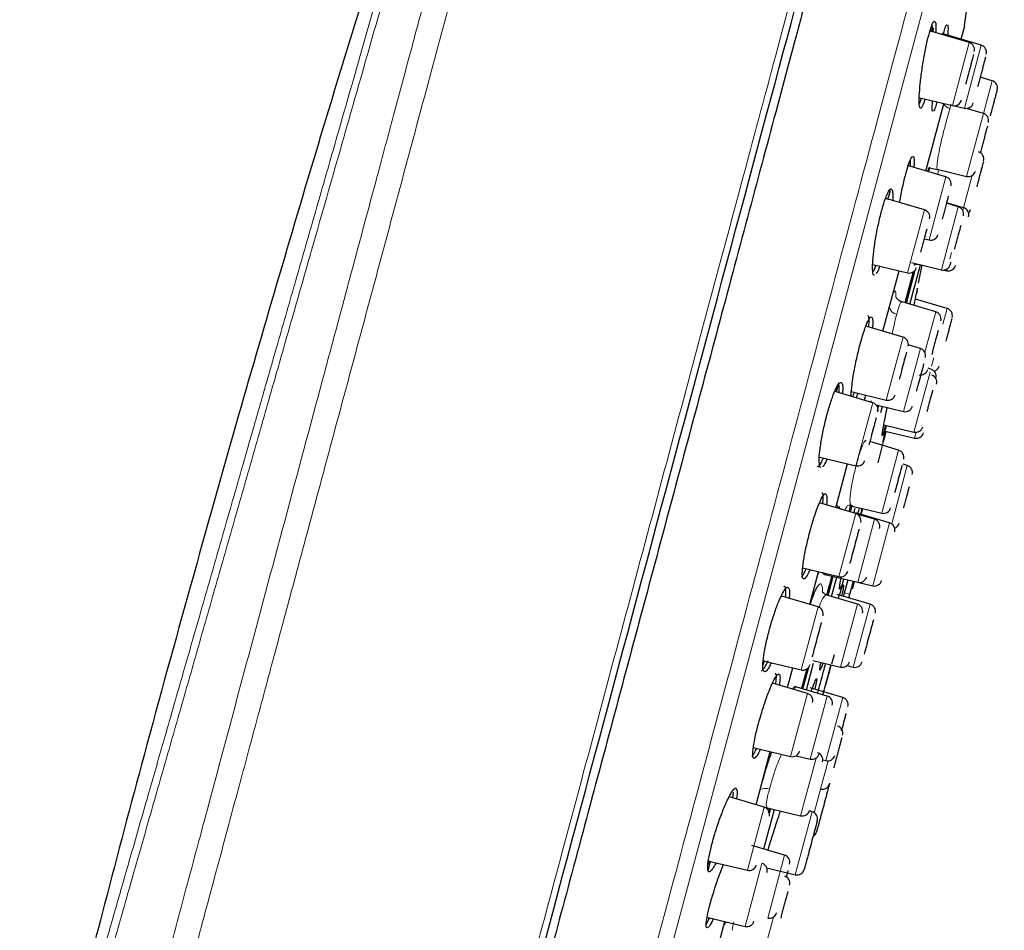
# Model space of a CAD drawing. Units: millimetres. Extents: x 35 to 548, y 37 to 679.
# Drawn here: x 411 to 464, y 601 to 650 of the extents above; entities that cross this region are included whole.
import ezdxf

# ---------------------------------------------------------------- set-up
doc = ezdxf.new("R2010")
doc.units = ezdxf.units.MM

msp = doc.modelspace()

# ---------------------------------------------------------------- linework, layer by layer
at = {"color": 8, "linetype": 'Continuous', "lineweight": 18}
for p, q in [((464.081, 667.365), (439.34, 575.029)), ((462.189, 649.133), (461.278, 645.733)), ((462.838, 648.994), (461.927, 645.594)), ((463.423, 647.076), (462.951, 645.315)), ((462.951, 645.315), (462.04, 641.915)), ((460.932, 641.881), (460.021, 638.481)), ((460.522, 642.279), (460.495, 642.011)), ((462.354, 641.97), (461.885, 640.221)), ((459.771, 640.107), (458.859, 636.707)), ((461.599, 640.27), (460.688, 636.869)), ((461.885, 640.221), (461.843, 640.066)), ((461.24, 637.813), (461.147, 637.465)), ((461.002, 636.924), (460.974, 636.821)), ((460.379, 634.601), (459.794, 632.417)), ((460.994, 634.786), (460.768, 633.941)), ((458.617, 633.24), (457.706, 629.839)), ((459.55, 632.621), (458.639, 629.221)), ((460.278, 632.114), (460.161, 631.677)), ((460.072, 631.346), (459.205, 628.109)), ((456.981, 629.697), (456.07, 626.296)), ((459.326, 628.099), (459.242, 627.787)), ((458.378, 627.134), (457.467, 623.733)), ((458.845, 626.304), (458.003, 623.161)), ((455.188, 624.002), (455.183, 624.095)), ((456.064, 623.71), (455.152, 620.31)), ((457.08, 623.403), (456.169, 620.002)), ((457.893, 623.213), (456.982, 619.812)), ((455.459, 619.433), (455.75, 619.358)), ((454.028, 618.674), (453.117, 615.274)), ((456.153, 618.827), (455.242, 615.427)), ((456.84, 618.821), (455.929, 615.42)), ((453.462, 614), (452.55, 610.599)), ((454.523, 613.859), (453.612, 610.459)), ((455.365, 613.778), (454.454, 610.377)), ((453.925, 610.514), (453.092, 607.403)), ((454.575, 610.367), (454.165, 608.84)), ((454.165, 608.84), (453.824, 607.567)), ((451.129, 607.857), (450.218, 604.457)), ((453.715, 607.619), (452.804, 604.219)), ((452.224, 605.28), (451.313, 601.879)), ((451.004, 604.829), (450.093, 601.428)), ((451.626, 601.934), (451.308, 600.746))]:
    msp.add_line(p, q, dxfattribs=at)
at = {"color": 7, "linetype": 'Continuous', "lineweight": 25}
for p, q in [((461.927, 650.051), (462.065, 650.944)), ((460.15, 649.737), (460.199, 649.921)), ((460.199, 649.921), (460.193, 650.115)), ((460.264, 649.904), (460.199, 649.921)), ((460.264, 649.904), (460.214, 649.718)), ((461.756, 649.315), (461.952, 650.047)), ((461.952, 650.047), (461.927, 650.053)), ((462.189, 649.133), (460.043, 649.769)), ((462.838, 648.994), (460.724, 649.621)), ((462.42, 648.489), (462.383, 648.351)), ((463.069, 648.35), (463.032, 648.213)), ((463.423, 647.076), (462.779, 647.267)), ((459.454, 646.171), (461.278, 645.733)), ((459.85, 642.202), (460.82, 645.82)), ((461.393, 645.722), (461.927, 645.594)), ((462.951, 645.315), (462.045, 645.584)), ((460.932, 641.881), (458.863, 642.494)), ((460.032, 642.221), (460.057, 642.41)), ((460.031, 642.38), (460.47, 642.292)), ((460.461, 642.294), (462.04, 641.915)), ((457.915, 641.136), (457.785, 640.652)), ((459.771, 640.107), (457.682, 640.726)), ((461.599, 640.27), (460.955, 640.461)), ((461.885, 640.221), (460.964, 640.494)), ((462.267, 640.143), (462.267, 640.142)), ((459.755, 638.545), (460.021, 638.481)), ((456.978, 637.158), (458.859, 636.707)), ((458.987, 635.013), (459.557, 637.141)), ((459.069, 637.258), (460.688, 636.869)), ((459.443, 636.155), (459.642, 637.121)), ((457.535, 633.56), (458.407, 636.815)), ((459.167, 636.758), (458.721, 635.092)), ((458.795, 635.07), (459.273, 636.856)), ((460.812, 636.859), (460.974, 636.821)), ((459.376, 635.737), (459.333, 635.533)), ((460.379, 634.601), (458.45, 635.173)), ((460.994, 634.786), (459.281, 635.294)), ((458.617, 633.24), (456.601, 633.837)), ((459.55, 632.621), (458.901, 632.814)), ((460.116, 631.51), (459.966, 631.554)), ((455.005, 630.279), (454.941, 630.298)), ((455.096, 630.618), (455.005, 630.279)), ((456.981, 629.697), (455.006, 630.282)), ((455.813, 630.293), (457.706, 629.839)), ((456.186, 630.204), (456.084, 629.963)), ((456.535, 629.829), (456.608, 630.103)), ((456.887, 629.799), (456.897, 629.722)), ((457.172, 629.573), (458.639, 629.221)), ((457.238, 629.261), (457.313, 629.539)), ((457.421, 629.169), (457.508, 629.492)), ((457.576, 628.5), (459.205, 628.109)), ((457.656, 628.168), (459.242, 627.787)), ((458.378, 627.134), (456.821, 627.595)), ((457.274, 626.46), (457.578, 627.676)), ((454.123, 626.764), (456.07, 626.296)), ((454.981, 624.031), (455.618, 626.405)), ((458.845, 626.304), (458.616, 626.371)), ((456.064, 623.71), (454.107, 624.29)), ((455.109, 624.064), (455.095, 624.05)), ((455.789, 624.149), (455.698, 623.812)), ((455.774, 623.796), (455.866, 624.14)), ((455.863, 624.119), (457.467, 623.733)), ((455.966, 623.739), (456.039, 624.012)), ((457.893, 623.213), (456.065, 623.754)), ((457.08, 623.403), (456.128, 623.685)), ((453.199, 620.779), (455.152, 620.31)), ((453.582, 618.806), (454.055, 620.573)), ((454.394, 620.428), (456.169, 620.002)), ((454.768, 620.339), (454.493, 619.314)), ((454.568, 619.297), (454.843, 620.321)), ((454.761, 619.24), (455.038, 620.274)), ((455.459, 619.433), (455.647, 620.133)), ((455.75, 619.358), (455.939, 620.063)), ((455.884, 619.652), (455.987, 620.051)), ((456.23, 619.993), (456.982, 619.812)), ((454.028, 618.674), (452.073, 619.253)), ((456.153, 618.827), (454.505, 619.315)), ((456.84, 618.821), (455.055, 619.349)), ((455.409, 619.245), (455.459, 619.433)), ((455.697, 619.159), (455.75, 619.358)), ((454.769, 615.607), (454.909, 616.113)), ((451.123, 615.788), (451.062, 615.561)), ((451.114, 615.755), (451.147, 615.747)), ((451.147, 615.747), (453.117, 615.274)), ((452.38, 614.32), (452.664, 615.382)), ((453.424, 615.325), (453.141, 614.269)), ((453.215, 614.247), (453.53, 615.423)), ((453.407, 614.19), (453.793, 615.629)), ((453.748, 615.785), (455.242, 615.427)), ((455.584, 615.503), (455.929, 615.42)), ((453.462, 614), (451.566, 614.561)), ((454.523, 613.859), (452.758, 614.382)), ((455.365, 613.778), (453.596, 614.302)), ((455.347, 612.205), (455.281, 611.959)), ((455.311, 611.61), (455.267, 611.446)), ((450.535, 611.083), (452.55, 610.599)), ((450.683, 607.989), (451.453, 610.863)), ((452.845, 610.643), (453.612, 610.459)), ((454.289, 610.417), (454.454, 610.377)), ((451.129, 607.857), (449.243, 608.416)), ((449.431, 608.36), (449.467, 608.683)), ((451.144, 607.871), (453.092, 607.403)), ((451.109, 605.61), (451.68, 607.742)), ((451.146, 607.845), (451.266, 607.842)), ((451.41, 607.807), (451.337, 607.536)), ((451.409, 607.508), (451.485, 607.789)), ((453.715, 607.619), (453.564, 607.664)), ((452.224, 605.28), (450.464, 605.801)), ((448.217, 604.943), (448.078, 604.425)), ((448.089, 604.727), (448.151, 604.959)), ((448.13, 604.958), (450.218, 604.457)), ((451.264, 604.588), (452.804, 604.219)), ((452.406, 604.453), (452.301, 604.064)), ((448.02, 601.926), (450.093, 601.428)), ((448.055, 598.18), (448.996, 601.692))]:
    msp.add_line(p, q, dxfattribs=at)
for centre, radius, start, end in [((462.076, 648.75), 0.4, 345, 73.5), ((462.725, 648.611), 0.4, 345, 73.5), ((463.31, 646.693), 0.4, 345, 73.5), ((461.371, 646.122), 0.4, 256.5, 345), ((462.021, 645.983), 0.4, 256.5, 345), ((462.838, 644.932), 0.4, 345, 73.5), ((462.579, 642.851), 0.4, 345, 73.5), ((460.322, 642.165), 0.369, 144.0561, 172.1351), ((460.819, 641.498), 0.4, 345, 73.5), ((462.134, 642.304), 0.4, 256.5, 345), ((459.657, 639.724), 0.4, 345, 73.5), ((461.486, 639.886), 0.4, 345, 73.5), ((461.771, 639.838), 0.4, 345, 73.5), ((461.875, 640.223), 0.4, 315.0752, 345), ((460.115, 638.87), 0.4, 256.5, 345), ((460.782, 637.258), 0.4, 256.5, 345), ((461.067, 637.21), 0.4, 256.5, 345), ((458.953, 637.096), 0.4, 256.5, 345), ((460.266, 634.218), 0.4, 345, 73.5), ((460.88, 634.403), 0.4, 345, 73.5), ((458.503, 632.856), 0.4, 345, 73.5), ((459.436, 632.238), 0.4, 345, 73.5), ((459.561, 631.59), 0.4, 256.5, 345), ((460.002, 631.126), 0.4, 345, 73.5), ((460.176, 631.775), 0.4, 287.902, 345), ((460.04, 630.804), 0.4, 345, 73.5), ((456.868, 629.313), 0.4, 345, 73.5), ((457.799, 630.228), 0.4, 256.5, 345), ((458.732, 629.61), 0.4, 256.5, 345), ((459.298, 628.498), 0.4, 256.5, 345), ((459.336, 628.176), 0.4, 256.5, 345), ((458.265, 626.75), 0.4, 345, 73.5), ((456.163, 626.685), 0.4, 256.5, 345), ((458.731, 625.92), 0.4, 345, 73.5), ((457.561, 624.122), 0.4, 256.5, 345), ((455.95, 623.327), 0.4, 345, 73.5), ((456.966, 623.019), 0.4, 345, 73.5), ((457.779, 622.829), 0.4, 345, 73.5), ((458.027, 623.292), 0.4, 290.8204, 345), ((455.246, 620.699), 0.4, 256.5, 345), ((456.262, 620.391), 0.4, 256.5, 345), ((457.075, 620.201), 0.4, 256.5, 345), ((453.914, 618.291), 0.4, 345, 73.5), ((456.039, 618.444), 0.4, 345, 73.5), ((456.726, 618.437), 0.4, 345, 73.5), ((453.21, 615.663), 0.4, 256.5, 345), ((455.335, 615.816), 0.4, 256.5, 345), ((456.022, 615.809), 0.4, 256.5, 345), ((453.348, 613.616), 0.4, 345, 73.5), ((454.409, 613.476), 0.4, 345, 73.5), ((455.251, 613.394), 0.4, 345, 73.5), ((454.963, 611.857), 0.4, 345, 73.5), ((452.644, 610.988), 0.4, 256.5, 345), ((453.705, 610.848), 0.4, 256.5, 345), ((453.889, 610.42), 0.4, 345, 73.5), ((454.547, 610.766), 0.4, 256.5, 345), ((454.259, 609.229), 0.4, 256.5, 345), ((451.016, 607.474), 0.4, 345, 73.5), ((453.185, 607.792), 0.4, 256.5, 345), ((453.601, 607.236), 0.4, 345, 73.5), ((453.562, 606.63), 0.4, 299.969, 345), ((452.11, 604.896), 0.4, 345, 73.5), ((450.311, 604.846), 0.4, 256.5, 345), ((450.891, 604.445), 0.4, 345, 73.5), ((452.105, 603.763), 0.4, 345, 73.5), ((452.897, 604.608), 0.4, 256.5, 345), ((451.406, 602.268), 0.4, 256.5, 345), ((450.187, 601.817), 0.4, 256.5, 345)]:
    msp.add_arc(centre, radius, start, end, dxfattribs=at)
at = {"color": 8, "linetype": 'Continuous', "lineweight": 18}
for centre, radius, start, end in [((461.282, 646.08), 0.53, 209.3602, 254.7639), ((458.343, 634.946), 0.477, 192.8507, 261.9482), ((451.201, 608.361), 0.522, 66.6252, 125.6566), ((449.248, 601.324), 0.35, 108.1048, 150.4874)]:
    msp.add_arc(centre, radius, start, end, dxfattribs=at)
for points, knots in [([(441.568, 678.817), (441.568, 678.816), (441.567, 678.814), (441.563, 678.798), (441.556, 678.774), (441.546, 678.738), (441.534, 678.693), (441.518, 678.638), (441.501, 678.573), (441.48, 678.497), (441.457, 678.412), (441.432, 678.317), (441.392, 678.169), (441.291, 677.799), (441.135, 677.219), (440.845, 676.142), (440.467, 674.739), (439.802, 672.271), (438.843, 668.709), (437.372, 663.243), (435.259, 655.392), (433.319, 648.179), (431.951, 643.091), (431.389, 641.001), (430.827, 638.91), (430.266, 636.822), (429.706, 634.741), (429.15, 632.671), (428.597, 630.616), (428.05, 628.58), (427.508, 626.565), (426.973, 624.575), (426.446, 622.612), (425.926, 620.68), (425.416, 618.78), (424.915, 616.915), (424.423, 615.087), (423.942, 613.297), (423.472, 611.548), (423.014, 609.841), (422.566, 608.177), (422.131, 606.557), (421.708, 604.982), (421.297, 603.452), (420.898, 601.97), (420.512, 600.533), (420.139, 599.145), (419.778, 597.803), (419.43, 596.509), (419.095, 595.262), (418.773, 594.062), (418.463, 592.909), (418.166, 591.803), (417.881, 590.742), (417.608, 589.728), (417.347, 588.756), (417.181, 588.137), (417.098, 587.83)], [0, 0, 0, 0, 0.00575, 0.011499, 0.017249, 0.022998, 0.028748, 0.034497, 0.040247, 0.045996, 0.051746, 0.057496, 0.063245, 0.075958, 0.110203, 0.125043, 0.167412, 0.206593, 0.259439, 0.325935, 0.406062, 0.499799, 0.517364, 0.534737, 0.551917, 0.568904, 0.585699, 0.602302, 0.618712, 0.634929, 0.650954, 0.666786, 0.682425, 0.697872, 0.713127, 0.728188, 0.743058, 0.757734, 0.772218, 0.78651, 0.800609, 0.814515, 0.828229, 0.84175, 0.855079, 0.868215, 0.881158, 0.893909, 0.906467, 0.918833, 0.931006, 0.942987, 0.954774, 0.96637, 0.977772, 0.988982, 1, 1, 1, 1]), ([(415.969, 588.706), (416.001, 588.824), (416.081, 589.123), (416.229, 589.676), (416.433, 590.435), (416.68, 591.356), (417.02, 592.623), (417.537, 594.553), (418.254, 597.229), (419.121, 600.462), (420.028, 603.845), (421.284, 608.529), (422.929, 614.666), (424.984, 622.323), (426.72, 628.804), (428.102, 633.954), (429.161, 637.899), (430.17, 641.661), (431.117, 645.192), (432.048, 648.663), (432.846, 651.636), (433.777, 655.107), (434.672, 658.443), (435.576, 661.811), (436.209, 664.168), (436.872, 666.639), (437.635, 669.486), (438.468, 672.585), (439.096, 674.926), (439.528, 676.539), (439.738, 677.322), (439.844, 677.714), (439.888, 677.877), (439.927, 678.022), (439.958, 678.142), (439.984, 678.237), (440.001, 678.302), (440.012, 678.342), (440.013, 678.347), (440.014, 678.35)], [0, 0, 0, 0, 0.004325, 0.010958, 0.019885, 0.031093, 0.042625, 0.062274, 0.093457, 0.124774, 0.15621, 0.187287, 0.249768, 0.31221, 0.374757, 0.406077, 0.437392, 0.471614, 0.499979, 0.527562, 0.562551, 0.580602, 0.625137, 0.660864, 0.68768, 0.705544, 0.750115, 0.80007, 0.850082, 0.887741, 0.925148, 0.934532, 0.94391, 0.952234, 0.962643, 0.972002, 0.981344, 0.990674, 1, 1, 1, 1]), ([(414.047, 593.631), (414.088, 593.775), (414.18, 594.097), (414.336, 594.641), (414.524, 595.299), (414.799, 596.258), (415.119, 597.376), (415.563, 598.926), (416.194, 601.138), (417.013, 604.013), (417.957, 607.322), (418.874, 610.529), (419.826, 613.856), (420.792, 617.243), (421.771, 620.675), (422.765, 624.153), (423.766, 627.652), (424.745, 631.087), (425.751, 634.613), (427.074, 639.242), (428.708, 644.968), (430.532, 651.362), (432.21, 657.24), (433.699, 662.46), (434.767, 666.205), (435.485, 668.719), (435.961, 670.392), (436.358, 671.786), (436.694, 672.963), (436.955, 673.872), (437.099, 674.382), (437.175, 674.65), (437.212, 674.782), (437.242, 674.887), (437.264, 674.963), (437.278, 675.012), (437.28, 675.018), (437.281, 675.022)], [0, 0, 0, 0, 0.005861, 0.013059, 0.021594, 0.031467, 0.049553, 0.06272, 0.086532, 0.125152, 0.155429, 0.187936, 0.219629, 0.2503, 0.282014, 0.313117, 0.343845, 0.375435, 0.404622, 0.438192, 0.500481, 0.562947, 0.625421, 0.68777, 0.750289, 0.783125, 0.81253, 0.844964, 0.875173, 0.906378, 0.937342, 0.947513, 0.957793, 0.968182, 0.978679, 0.989285, 1, 1, 1, 1]), ([(434.556, 584.292), (435.023, 586.037), (435.529, 587.926), (436.607, 591.945), (437.178, 594.077), (438.372, 598.534), (438.995, 600.861), (440.28, 605.656), (440.942, 608.126), (442.289, 613.152), (442.974, 615.709), (444.352, 620.853), (445.045, 623.44), (446.424, 628.586), (447.11, 631.145), (448.459, 636.179), (449.122, 638.653), (450.41, 643.46), (451.035, 645.794), (452.234, 650.267), (452.807, 652.408), (453.89, 656.447), (454.399, 658.347), (455.341, 661.862), (455.774, 663.478), (456.554, 666.389), (456.901, 667.685), (457.502, 669.928), (457.756, 670.875), (458.164, 672.399), (458.318, 672.975), (458.525, 673.746), (458.577, 673.94), (458.577, 673.94)], [0, 0, 0, 0, 0.0625, 0.0625, 0.125, 0.125, 0.1875, 0.1875, 0.25, 0.25, 0.3125, 0.3125, 0.375, 0.375, 0.4375, 0.4375, 0.5, 0.5, 0.5625, 0.5625, 0.625, 0.625, 0.6875, 0.6875, 0.75, 0.75, 0.8125, 0.8125, 0.875, 0.875, 0.9375, 0.9375, 1, 1, 1, 1]), ([(413.944, 594.792), (413.985, 594.937), (414.068, 595.226), (414.194, 595.664), (414.32, 596.104), (414.447, 596.545), (414.573, 596.987), (414.7, 597.429), (414.827, 597.871), (414.954, 598.314), (415.081, 598.757), (415.208, 599.199), (415.544, 600.372), (416.1, 602.312), (416.93, 605.205), (417.779, 608.167), (418.701, 611.382), (419.6, 614.518), (420.54, 617.794), (421.303, 620.455), (421.95, 622.713), (422.437, 624.411), (422.843, 625.828), (423.128, 626.819), (423.29, 627.384), (423.411, 627.808), (423.533, 628.232), (423.634, 628.586), (423.715, 628.869), (423.797, 629.152), (423.898, 629.505), (424.02, 629.93), (424.182, 630.497), (424.376, 631.171), (424.62, 632.022), (424.946, 633.159), (425.525, 635.179), (426.331, 637.989), (427.28, 641.299), (428.516, 645.611), (429.998, 650.78), (431.632, 656.475), (432.84, 660.691), (433.699, 663.686), (434.286, 665.733), (434.811, 667.564), (435.274, 669.178), (435.669, 670.557), (435.997, 671.698), (436.252, 672.587), (436.394, 673.084), (436.469, 673.346), (436.507, 673.476), (436.536, 673.577), (436.556, 673.648), (436.569, 673.692), (436.57, 673.698), (436.571, 673.701)], [0, 0, 0, 0, 0.00607, 0.012064, 0.017983, 0.023828, 0.0296, 0.035299, 0.040926, 0.046483, 0.051969, 0.057386, 0.062735, 0.094595, 0.125188, 0.158347, 0.187982, 0.222739, 0.250353, 0.281769, 0.297497, 0.313181, 0.328791, 0.336576, 0.340466, 0.344355, 0.348244, 0.352133, 0.354078, 0.356024, 0.359916, 0.36381, 0.367707, 0.375514, 0.38237, 0.391178, 0.406884, 0.438275, 0.469482, 0.500604, 0.563158, 0.625522, 0.687854, 0.719193, 0.750397, 0.781514, 0.812615, 0.844313, 0.87523, 0.90628, 0.93737, 0.94804, 0.958618, 0.969104, 0.979497, 0.989796, 1, 1, 1, 1]), ([(463.62, 668.791), (463.62, 668.791), (463.484, 668.283), (462.974, 666.381), (462.601, 664.989), (461.665, 661.494), (461.101, 659.391), (459.835, 654.665), (459.132, 652.041), (457.638, 646.465), (456.846, 643.511), (455.223, 637.451), (454.39, 634.345), (452.726, 628.133), (451.894, 625.028), (450.264, 618.947), (449.467, 615.97), (447.932, 610.241), (447.194, 607.489), (445.798, 602.276), (445.139, 599.816), (443.909, 595.227), (443.339, 593.099), (442.292, 589.19), (441.815, 587.41), (440.953, 584.195), (440.569, 582.76), (439.888, 580.218), (439.591, 579.111), (439.079, 577.197), (438.862, 576.389), (438.5, 575.037), (438.354, 574.493), (438.239, 574.062)], [0, 0, 0, 0, 0.0625, 0.0625, 0.125, 0.125, 0.1875, 0.1875, 0.25, 0.25, 0.3125, 0.3125, 0.375, 0.375, 0.4375, 0.4375, 0.5, 0.5, 0.5625, 0.5625, 0.625, 0.625, 0.6875, 0.6875, 0.75, 0.75, 0.8125, 0.8125, 0.875, 0.875, 0.9375, 0.9375, 1, 1, 1, 1]), ([(461.202, 645.799), (461.205, 645.808), (461.212, 645.83), (461.19, 645.739), (461.159, 645.629), (461.143, 645.569)], [0, 0, 0, 0, 0.255324, 0.593405, 1, 1, 1, 1]), ([(461.143, 645.569), (461.141, 645.564), (461.138, 645.552), (461.127, 645.514), (461.09, 645.382), (461.019, 645.125), (460.917, 644.757), (460.795, 644.293), (460.653, 643.711), (460.545, 643.185), (460.486, 642.817), (460.449, 642.518), (460.441, 642.301), (460.463, 642.317), (460.47, 642.322)], [0, 0, 0, 0, 0.005552, 0.015077, 0.046039, 0.153421, 0.245201, 0.320262, 0.470294, 0.616563, 0.683758, 0.774134, 0.9222, 1, 1, 1, 1]), ([(458.134, 635.643), (458.146, 635.672), (458.18, 635.747), (458.208, 635.711), (458.232, 635.624), (458.229, 635.451), (458.228, 635.368)], [0, 0, 0, 0, 0.173783, 0.463606, 0.741578, 1, 1, 1, 1]), ([(458.539, 635.112), (458.532, 635.126), (458.506, 635.177), (458.439, 635.011), (458.353, 634.753), (458.302, 634.567), (458.276, 634.473)], [0, 0, 0, 0, 0.145988, 0.560103, 0.777048, 1, 1, 1, 1]), ([(458.276, 634.473), (458.25, 634.371), (458.197, 634.169), (458.111, 633.808), (458.061, 633.549), (458.034, 633.412)], [0, 0, 0, 0, 0.326037, 0.643351, 1, 1, 1, 1]), ([(456.621, 627.644), (456.612, 627.649), (456.571, 627.673), (456.47, 627.523), (456.336, 627.165), (456.216, 626.776), (456.153, 626.546), (456.121, 626.43)], [0, 0, 0, 0, 0.078194, 0.380047, 0.680666, 0.838152, 1, 1, 1, 1]), ([(456.121, 626.43), (456.09, 626.31), (456.028, 626.073), (455.916, 625.597), (455.823, 625.141), (455.769, 624.757), (455.749, 624.505), (455.756, 624.309), (455.785, 624.156), (455.841, 624.153), (455.87, 624.151)], [0, 0, 0, 0, 0.113039, 0.223052, 0.433123, 0.540236, 0.649591, 0.761243, 0.875241, 1, 1, 1, 1]), ([(455.614, 624.164), (455.59, 624.11), (455.523, 623.958), (455.472, 623.916), (455.439, 623.889)], [0, 0, 0, 0, 0.354244, 1, 1, 1, 1]), ([(454.076, 620.555), (454.044, 620.467), (454.011, 620.374), (453.993, 620.34), (453.992, 620.338)], [0, 0, 0, 0, 0.952844, 1, 1, 1, 1]), ([(453.985, 619.757), (454.043, 619.834), (454.164, 619.991), (454.264, 619.858), (454.267, 619.579), (454.268, 619.482)], [0, 0, 0, 0, 0.382687, 0.78556, 1, 1, 1, 1]), ([(454.508, 619.291), (454.501, 619.302), (454.476, 619.343), (454.41, 619.29), (454.298, 619.154), (454.184, 618.932), (454.097, 618.678), (454.079, 618.625)], [0, 0, 0, 0, 0.077254, 0.288113, 0.494702, 0.893473, 1, 1, 1, 1]), ([(452.835, 614.358), (452.824, 614.348), (452.802, 614.328), (452.773, 614.277), (452.752, 614.212), (452.752, 614.21)], [0, 0, 0, 0, 0.504179, 0.988098, 1, 1, 1, 1]), ([(452.05, 610.72), (451.978, 610.556), (451.828, 610.214), (451.642, 609.645), (451.501, 609.179), (451.439, 608.954), (451.408, 608.84)], [0, 0, 0, 0, 0.308259, 0.643688, 0.819411, 1, 1, 1, 1]), ([(451.408, 608.84), (451.38, 608.732), (451.324, 608.518), (451.266, 608.257), (451.232, 608.057), (451.218, 607.879), (451.256, 607.865), (451.279, 607.856)], [0, 0, 0, 0, 0.184409, 0.364028, 0.538919, 0.709152, 1, 1, 1, 1]), ([(449.487, 601.67), (449.467, 601.593), (449.428, 601.442), (449.39, 601.254), (449.408, 601.233), (449.42, 601.22)], [0, 0, 0, 0, 0.2838244, 0.56006, 1, 1, 1, 1])]:
    msp.add_open_spline(points, degree=3, knots=knots, dxfattribs=at)
at = {"color": 7, "linetype": 'Continuous', "lineweight": 25}
for points, knots in [([(459.239, 673.346), (459.22, 673.273), (459.181, 673.128), (458.868, 671.958), (458.372, 670.11), (457.684, 667.542), (456.818, 664.31), (455.786, 660.457), (454.602, 656.04), (453.285, 651.125), (451.854, 645.783), (450.329, 640.093), (448.734, 634.139), (447.091, 628.008), (445.425, 621.79), (443.76, 615.576), (442.121, 609.459), (440.532, 603.527), (439.015, 597.869), (437.595, 592.566), (436.29, 587.697), (435.121, 583.336), (434.103, 579.536), (433.261, 576.393), (432.66, 574.15), (432.422, 573.262), (432.333, 572.929)], [0, 0, 0, 0, 0.042376, 0.084752, 0.127128, 0.169504, 0.21188, 0.254256, 0.296632, 0.339008, 0.381384, 0.42376, 0.466136, 0.508512, 0.550888, 0.593264, 0.63564, 0.678016, 0.720392, 0.762768, 0.805144, 0.84752, 0.889896, 0.932272, 0.974648, 1, 1, 1, 1]), ([(434.962, 584.454), (436.835, 591.443), (439.279, 600.565), (444.67, 620.686), (447.492, 631.218), (452.649, 650.463), (454.864, 658.73), (457.988, 670.386), (458.823, 673.505), (458.823, 673.505)], [0, 0, 0, 0, 0.25, 0.25, 0.5, 0.5, 0.75, 0.75, 1, 1, 1, 1]), ([(436.368, 672.992), (435.733, 671.103), (433.749, 665.203), (430.703, 655.565), (426.762, 642.808), (424.215, 634.052), (422.753, 629.024)], [0, 0, 0, 0, 0.1298643, 0.4057032, 0.6587321, 1, 1, 1, 1]), ([(459.492, 646.272), (459.507, 646.479), (459.535, 646.891), (459.637, 647.682), (459.771, 648.488), (459.924, 649.231), (460.077, 649.823), (460.215, 650.203), (460.322, 650.334), (460.386, 650.197), (460.399, 649.918), (460.391, 649.703), (460.39, 649.666)], [0, 0, 0, 0, 0.110127, 0.220273, 0.329859, 0.438307, 0.545713, 0.65263, 0.759809, 0.86788, 0.977096, 1, 1, 1, 1]), ([(460.848, 649.802), (460.887, 649.92), (460.95, 650.112), (460.983, 650.095), (460.996, 650.088)], [0, 0, 0, 0, 0.61424, 1, 1, 1, 1]), ([(461.021, 650.094), (461.034, 650.037), (461.055, 649.94), (461.036, 649.648), (461.028, 649.531)], [0, 0, 0, 0, 0.5962286, 1, 1, 1, 1]), ([(460.78, 649.55), (460.79, 649.593), (460.814, 649.695), (460.835, 649.762), (460.848, 649.802)], [0, 0, 0, 0, 0.411797, 1, 1, 1, 1]), ([(462.383, 648.351), (462.351, 648.233), (462.302, 648.051), (462.217, 647.731), (462.146, 647.467), (462.074, 647.2), (462.021, 647.001), (461.997, 646.911), (461.994, 646.898)], [0, 0, 0, 0, 0.3063433, 0.4728606, 0.6396998, 0.8062172, 0.9730566, 1, 1, 1, 1]), ([(463.032, 648.213), (463.001, 648.095), (462.952, 647.913), (462.866, 647.593), (462.795, 647.328), (462.724, 647.062), (462.671, 646.863), (462.646, 646.772), (462.643, 646.76)], [0, 0, 0, 0, 0.306343, 0.472861, 0.6397, 0.806217, 0.973057, 1, 1, 1, 1]), ([(459.802, 646.087), (459.756, 645.949), (459.664, 645.669), (459.559, 645.551), (459.493, 645.681), (459.48, 645.977), (459.49, 646.214), (459.492, 646.272)], [0, 0, 0, 0, 0.224314, 0.455253, 0.688097, 0.923398, 1, 1, 1, 1]), ([(459.497, 645.844), (459.521, 645.89), (459.553, 645.95), (459.592, 646.098), (459.602, 646.135)], [0, 0, 0, 0, 0.748537, 1, 1, 1, 1]), ([(463.69, 646.567), (463.677, 646.519), (463.657, 646.446), (463.599, 646.229), (463.544, 646.023), (463.481, 645.787), (463.405, 645.505), (463.351, 645.301), (463.32, 645.186)], [0, 0, 0, 0, 0.258609, 0.399179, 0.540022, 0.680592, 0.821435, 1, 1, 1, 1]), ([(460.24, 645.442), (460.231, 645.436), (460.198, 645.416), (460.183, 645.6), (460.201, 645.879), (460.208, 645.99)], [0, 0, 0, 0, 0.181283, 0.675641, 1, 1, 1, 1]), ([(460.448, 645.949), (460.441, 645.918), (460.419, 645.827), (460.36, 645.63), (460.316, 645.53), (460.283, 645.453)], [0, 0, 0, 0, 0.108539, 0.318347, 1, 1, 1, 1]), ([(463.171, 644.631), (463.144, 644.529), (463.102, 644.372), (463.021, 644.072), (462.953, 643.817), (462.882, 643.551), (462.821, 643.322), (462.787, 643.199), (462.776, 643.158)], [0, 0, 0, 0, 0.2900352, 0.4476881, 0.6056457, 0.7632986, 0.9212564, 1, 1, 1, 1]), ([(458.836, 642.295), (458.89, 642.463), (458.996, 642.8), (459.122, 643.017), (459.2, 642.974), (459.228, 642.753), (459.208, 642.482), (459.202, 642.394)], [0, 0, 0, 0, 0.221967, 0.443894, 0.666915, 0.891761, 1, 1, 1, 1]), ([(459.01, 642.451), (459.012, 642.479), (459.028, 642.646), (459.02, 642.726), (459.014, 642.794)], [0, 0, 0, 0, 0.168471, 1, 1, 1, 1]), ([(462.959, 642.725), (462.947, 642.677), (462.927, 642.604), (462.869, 642.387), (462.814, 642.181), (462.75, 641.945), (462.675, 641.663), (462.62, 641.459), (462.589, 641.344)], [0, 0, 0, 0, 0.258609, 0.399179, 0.540022, 0.680592, 0.821435, 1, 1, 1, 1]), ([(458.432, 640.504), (458.44, 640.555), (458.491, 640.863), (458.616, 641.446), (458.747, 641.987), (458.819, 642.237), (458.836, 642.295)], [0, 0, 0, 0, 0.079151, 0.480376, 0.878412, 1, 1, 1, 1]), ([(456.975, 636.878), (456.975, 637.031), (456.975, 637.336), (457.053, 638.037), (457.18, 638.82), (457.347, 639.613), (457.531, 640.32), (457.713, 640.867), (457.874, 641.197), (457.996, 641.275), (458.048, 641.126), (458.069, 640.906), (458.061, 640.733), (458.055, 640.615)], [0, 0, 0, 0, 0.101741, 0.2035, 0.304741, 0.404932, 0.504159, 0.602935, 0.701952, 0.801794, 0.902694, 0.933996, 1, 1, 1, 1]), ([(461.056, 640.838), (461.017, 640.693), (460.957, 640.469), (460.865, 640.124), (460.793, 639.857), (460.748, 639.688), (460.726, 639.605)], [0, 0, 0, 0, 0.38181, 0.589348, 0.797288, 1, 1, 1, 1]), ([(461.732, 639.261), (461.694, 639.118), (461.635, 638.898), (461.543, 638.555), (461.472, 638.288), (461.419, 638.09), (461.393, 637.993), (461.388, 637.976)], [0, 0, 0, 0, 0.363982, 0.561829, 0.760059, 0.957906, 1, 1, 1, 1]), ([(459.894, 639.064), (459.855, 638.919), (459.795, 638.694), (459.703, 638.35), (459.631, 638.083), (459.586, 637.914), (459.564, 637.831)], [0, 0, 0, 0, 0.38181, 0.589348, 0.797288, 1, 1, 1, 1]), ([(456.989, 636.754), (457.02, 636.794), (457.068, 636.857), (457.13, 637.038), (457.152, 637.101)], [0, 0, 0, 0, 0.649018, 1, 1, 1, 1]), ([(459.195, 637.135), (459.206, 637.138), (459.228, 637.144), (459.345, 637.182), (459.438, 637.166), (459.481, 637.159)], [0, 0, 0, 0, 0.3581596, 0.7029663, 1, 1, 1, 1]), ([(461.17, 637.16), (461.17, 637.161), (461.17, 637.162), (461.181, 637.205), (461.197, 637.262), (461.201, 637.279)], [0, 0, 0, 0, 0.327686, 0.803635, 1, 1, 1, 1]), ([(457.064, 636.59), (457.06, 636.587), (457.015, 636.555), (456.99, 636.684), (456.978, 636.84), (456.975, 636.878)], [0, 0, 0, 0, 0.064803, 0.77032, 1, 1, 1, 1]), ([(457.357, 637.067), (457.348, 637.04), (457.279, 636.828), (457.222, 636.738), (457.173, 636.661)], [0, 0, 0, 0, 0.131328, 1, 1, 1, 1]), ([(459.207, 634.948), (459.223, 635.023), (459.287, 635.319), (459.339, 635.562), (459.367, 635.692), (459.373, 635.723)], [0, 0, 0, 0, 0.2048161, 0.8095475, 1, 1, 1, 1]), ([(459.373, 635.723), (459.392, 635.812), (459.412, 635.905), (459.403, 635.861), (459.402, 635.859)], [0, 0, 0, 0, 0.965136, 1, 1, 1, 1]), ([(458.538, 635.146), (458.481, 635.171), (458.367, 635.221), (458.273, 635.334), (458.244, 635.383), (458.238, 635.38), (458.236, 635.379)], [0, 0, 0, 0, 0.2732537, 0.5402537, 0.8117321, 1, 1, 1, 1]), ([(456.384, 633.144), (456.45, 633.358), (456.581, 633.787), (456.758, 634.196), (456.895, 634.374), (456.973, 634.272), (456.996, 634.037), (456.971, 633.786), (456.965, 633.729)], [0, 0, 0, 0, 0.187256, 0.374477, 0.562621, 0.752306, 0.943178, 1, 1, 1, 1]), ([(456.775, 633.785), (456.781, 633.933), (456.794, 634.233), (456.761, 634.406), (456.717, 634.372), (456.713, 634.369)], [0, 0, 0, 0, 0.468222, 0.953825, 1, 1, 1, 1]), ([(461.246, 634.22), (461.226, 634.147), (461.196, 634.034), (461.127, 633.776), (461.065, 633.545), (460.997, 633.291), (460.949, 633.114), (460.926, 633.026)], [0, 0, 0, 0, 0.315537, 0.487051, 0.658897, 0.830412, 1, 1, 1, 1]), ([(460.512, 633.592), (460.474, 633.45), (460.415, 633.23), (460.323, 632.886), (460.251, 632.619), (460.198, 632.421), (460.172, 632.324), (460.168, 632.307)], [0, 0, 0, 0, 0.3639815, 0.5618289, 0.7600588, 0.9579063, 1, 1, 1, 1]), ([(455.817, 630.041), (455.816, 630.068), (455.807, 630.203), (455.858, 630.673), (455.968, 631.382), (456.131, 632.178), (456.279, 632.774), (456.364, 633.074), (456.384, 633.144)], [0, 0, 0, 0, 0.055303, 0.276779, 0.497421, 0.716401, 0.93364, 1, 1, 1, 1]), ([(458.802, 632.427), (458.792, 632.387), (458.752, 632.239), (458.696, 632.031), (458.656, 631.878)], [0, 0, 0, 0, 0.268711, 1, 1, 1, 1]), ([(458.656, 631.878), (458.612, 631.717), (458.546, 631.468), (458.459, 631.146), (458.421, 631.002), (458.404, 630.941)], [0, 0, 0, 0, 0.514554, 0.794247, 1, 1, 1, 1]), ([(459.733, 631.798), (459.717, 631.741), (459.671, 631.569), (459.609, 631.336), (459.567, 631.18)], [0, 0, 0, 0, 0.331796, 1, 1, 1, 1]), ([(454.127, 626.249), (454.11, 626.338), (454.075, 626.515), (454.116, 627.075), (454.222, 627.779), (454.386, 628.564), (454.587, 629.334), (454.803, 630.006), (455.01, 630.51), (455.186, 630.79), (455.283, 630.81), (455.346, 630.694), (455.377, 630.531), (455.355, 630.262), (455.348, 630.18)], [0, 0, 0, 0, 0.094218, 0.188453, 0.282208, 0.37499, 0.46688, 0.558352, 0.650048, 0.742508, 0.835946, 0.864934, 0.959153, 1, 1, 1, 1]), ([(455.157, 630.237), (455.16, 630.264), (455.183, 630.491), (455.166, 630.649), (455.141, 630.744), (455.135, 630.764)], [0, 0, 0, 0, 0.097977, 0.812705, 1, 1, 1, 1]), ([(459.567, 631.18), (459.523, 631.017), (459.456, 630.765), (459.377, 630.471), (459.345, 630.353), (459.336, 630.317)], [0, 0, 0, 0, 0.5592565, 0.8632484, 1, 1, 1, 1]), ([(455.889, 630.02), (455.912, 630.059), (455.942, 630.109), (455.98, 630.224), (455.99, 630.251)], [0, 0, 0, 0, 0.7609953, 1, 1, 1, 1]), ([(460.213, 630.366), (460.172, 630.214), (460.109, 629.979), (460.016, 629.633), (459.953, 629.396), (459.917, 629.261), (459.903, 629.208)], [0, 0, 0, 0, 0.410196, 0.633164, 0.856563, 1, 1, 1, 1]), ([(457.674, 628.477), (457.673, 628.473), (457.621, 628.269), (457.552, 628.04), (457.487, 627.867), (457.486, 627.983), (457.546, 628.351), (457.643, 628.858), (457.73, 629.267), (457.765, 629.431)], [0, 0, 0, 0, 0.003287, 0.179033, 0.354777, 0.530651, 0.706737, 0.883024, 1, 1, 1, 1]), ([(422.753, 629.024), (421.03, 622.915), (418.555, 614.134), (415.028, 600.749), (412.768, 591.975), (411.31, 585.861), (410.947, 584.338)], [0, 0, 0, 0, 0.4119636, 0.5920957, 0.898396, 1, 1, 1, 1]), ([(457.167, 628.884), (457.156, 628.844), (457.116, 628.697), (457.061, 628.488), (457.02, 628.336)], [0, 0, 0, 0, 0.268711, 1, 1, 1, 1]), ([(457.02, 628.336), (456.977, 628.174), (456.91, 627.925), (456.824, 627.604), (456.785, 627.46), (456.769, 627.399)], [0, 0, 0, 0, 0.514554, 0.794247, 1, 1, 1, 1]), ([(457.697, 628.158), (457.666, 628.034), (457.623, 627.856), (457.569, 627.654), (457.535, 627.541), (457.554, 627.675), (457.618, 627.994), (457.691, 628.332), (457.72, 628.466)], [0, 0, 0, 0, 0.157786, 0.224263, 0.436513, 0.648761, 0.861086, 1, 1, 1, 1]), ([(453.995, 626.265), (454.008, 626.254), (454.055, 626.218), (454.17, 626.367), (454.279, 626.622), (454.32, 626.716)], [0, 0, 0, 0, 0.199756, 0.702011, 1, 1, 1, 1]), ([(454.518, 626.669), (454.496, 626.611), (454.403, 626.378), (454.332, 626.292), (454.278, 626.227)], [0, 0, 0, 0, 0.246711, 1, 1, 1, 1]), ([(454.189, 626.209), (454.176, 626.203), (454.149, 626.189), (454.135, 626.228), (454.127, 626.249)], [0, 0, 0, 0, 0.464377, 1, 1, 1, 1]), ([(458.561, 626.31), (458.546, 626.253), (458.5, 626.081), (458.437, 625.848), (458.395, 625.692)], [0, 0, 0, 0, 0.331796, 1, 1, 1, 1]), ([(458.395, 625.692), (458.352, 625.529), (458.284, 625.277), (458.205, 624.983), (458.174, 624.865), (458.164, 624.829)], [0, 0, 0, 0, 0.559256, 0.863248, 1, 1, 1, 1]), ([(458.942, 625.16), (458.901, 625.008), (458.838, 624.773), (458.745, 624.427), (458.682, 624.19), (458.645, 624.055), (458.631, 624.002)], [0, 0, 0, 0, 0.410196, 0.633164, 0.856563, 1, 1, 1, 1]), ([(453.673, 623.027), (453.747, 623.271), (453.894, 623.759), (454.115, 624.332), (454.303, 624.702), (454.444, 624.828), (454.509, 624.671), (454.52, 624.429), (454.489, 624.203), (454.485, 624.178)], [0, 0, 0, 0, 0.161679, 0.323328, 0.485774, 0.64955, 0.814351, 0.979417, 1, 1, 1, 1]), ([(454.289, 624.236), (454.3, 624.359), (454.324, 624.647), (454.299, 624.831), (454.247, 624.808), (454.235, 624.803)], [0, 0, 0, 0, 0.366799, 0.856458, 1, 1, 1, 1]), ([(455.299, 623.936), (455.289, 623.941), (455.246, 623.957), (455.179, 624.005), (455.102, 624.08), (455.066, 624.143), (455.048, 624.175)], [0, 0, 0, 0, 0.096599, 0.38639, 0.689633, 1, 1, 1, 1]), ([(455.691, 624.185), (455.692, 624.169), (455.694, 624.13), (455.8, 624.123), (455.863, 624.118)], [0, 0, 0, 0, 0.404113, 1, 1, 1, 1]), ([(456.159, 623.662), (456.162, 623.671), (456.214, 623.844), (456.248, 623.933), (456.281, 624.018)], [0, 0, 0, 0, 0.053399, 1, 1, 1, 1]), ([(456.381, 623.994), (456.376, 623.948), (456.368, 623.879), (456.337, 623.729), (456.326, 623.677)], [0, 0, 0, 0, 0.6540783, 1, 1, 1, 1]), ([(456.352, 623.618), (456.361, 623.661), (456.382, 623.761), (456.415, 623.902), (456.434, 623.981)], [0, 0, 0, 0, 0.430968, 1, 1, 1, 1]), ([(453.585, 620.686), (453.583, 620.68), (453.508, 620.483), (453.385, 620.276), (453.245, 620.136), (453.174, 620.284), (453.179, 620.678), (453.261, 621.28), (453.408, 622.016), (453.559, 622.623), (453.652, 622.951), (453.673, 623.027)], [0, 0, 0, 0, 0.004429, 0.139753, 0.276182, 0.413466, 0.550974, 0.687964, 0.823922, 0.958799, 1, 1, 1, 1]), ([(456.24, 622.865), (456.226, 622.813), (456.196, 622.698), (456.119, 622.414), (456.052, 622.162), (456.008, 621.999)], [0, 0, 0, 0, 0.224862, 0.498168, 1, 1, 1, 1]), ([(456.008, 621.999), (455.964, 621.832), (455.895, 621.575), (455.811, 621.262), (455.766, 621.094), (455.747, 621.023), (455.744, 621.012)], [0, 0, 0, 0, 0.457364, 0.705972, 0.955059, 1, 1, 1, 1]), ([(453.144, 620.287), (453.197, 620.354), (453.266, 620.442), (453.361, 620.678), (453.383, 620.734)], [0, 0, 0, 0, 0.761915, 1, 1, 1, 1]), ([(454.271, 620.553), (454.273, 620.543), (454.287, 620.456), (454.37, 620.435), (454.443, 620.417)], [0, 0, 0, 0, 0.115727, 1, 1, 1, 1]), ([(455.425, 620.186), (455.377, 620.044), (455.28, 619.75), (455.199, 619.595), (455.184, 619.697), (455.218, 619.953), (455.276, 620.226), (455.292, 620.305)], [0, 0, 0, 0, 0.214838, 0.445026, 0.675479, 0.906066, 1, 1, 1, 1]), ([(451.159, 615.173), (451.123, 615.192), (451.051, 615.229), (451.044, 615.61), (451.115, 616.183), (451.262, 616.903), (451.464, 617.679), (451.7, 618.425), (451.943, 619.064), (452.168, 619.526), (452.308, 619.704), (452.415, 619.754), (452.483, 619.659), (452.507, 619.422), (452.475, 619.181), (452.469, 619.136)], [0, 0, 0, 0, 0.087624, 0.175263, 0.262456, 0.348744, 0.434202, 0.519272, 0.60455, 0.690538, 0.777437, 0.804396, 0.89202, 0.979659, 1, 1, 1, 1]), ([(452.278, 619.193), (452.287, 619.34), (452.307, 619.644), (452.253, 619.778), (452.204, 619.785), (452.194, 619.786)], [0, 0, 0, 0, 0.426696, 0.88096, 1, 1, 1, 1]), ([(453.607, 618.799), (453.656, 618.947), (453.75, 619.236), (453.877, 619.552), (453.949, 619.69), (453.985, 619.757)], [0, 0, 0, 0, 0.352333, 0.682819, 1, 1, 1, 1]), ([(455.127, 619.131), (455.143, 619.183), (455.222, 619.442), (455.323, 619.723), (455.405, 619.907), (455.408, 619.798), (455.369, 619.568), (455.312, 619.327), (455.3, 619.277)], [0, 0, 0, 0, 0.055862, 0.277169, 0.498634, 0.720177, 0.941683, 1, 1, 1, 1]), ([(455.987, 620.046), (455.974, 619.996), (455.921, 619.795), (455.9, 619.713), (455.884, 619.652)], [0, 0, 0, 0, 0.2471422, 1, 1, 1, 1]), ([(454.504, 619.316), (454.45, 619.338), (454.349, 619.382), (454.271, 619.48), (454.262, 619.489), (454.258, 619.493)], [0, 0, 0, 0, 0.37332, 0.710533, 1, 1, 1, 1]), ([(457.015, 617.97), (457.011, 617.954), (456.991, 617.881), (456.929, 617.651), (456.864, 617.406), (456.822, 617.248)], [0, 0, 0, 0, 0.0889, 0.410145, 1, 1, 1, 1]), ([(454.205, 617.829), (454.191, 617.777), (454.16, 617.663), (454.084, 617.378), (454.016, 617.126), (453.972, 616.963)], [0, 0, 0, 0, 0.224862, 0.498168, 1, 1, 1, 1]), ([(453.972, 616.963), (453.928, 616.796), (453.859, 616.539), (453.775, 616.226), (453.73, 616.059), (453.711, 615.987), (453.708, 615.977)], [0, 0, 0, 0, 0.457364, 0.705972, 0.955059, 1, 1, 1, 1]), ([(456.822, 617.248), (456.777, 617.082), (456.708, 616.826), (456.62, 616.497), (456.564, 616.285), (456.534, 616.175), (456.523, 616.132)], [0, 0, 0, 0, 0.4086326, 0.6307508, 0.8532983, 1, 1, 1, 1]), ([(450.973, 615.229), (451.016, 615.241), (451.07, 615.294), (451.195, 615.481), (451.264, 615.61), (451.34, 615.775)], [0, 0, 0, 0, 0.5, 0.5, 1, 1, 1, 1]), ([(451.499, 615.662), (451.459, 615.577), (451.344, 615.328), (451.234, 615.201), (451.174, 615.179), (451.159, 615.173)], [0, 0, 0, 0, 0.280682, 0.823339, 1, 1, 1, 1]), ([(454.005, 614.007), (454.023, 614.073), (454.058, 614.206), (454.235, 614.863), (454.399, 615.476), (454.437, 615.62)], [0, 0, 0, 0, 0.433542, 0.867084, 1, 1, 1, 1]), ([(454.134, 615.268), (454.127, 615.278), (454.113, 615.299), (454.164, 615.546), (454.191, 615.679)], [0, 0, 0, 0, 0.4580215, 1, 1, 1, 1]), ([(454.294, 615.654), (454.265, 615.567), (454.185, 615.33), (454.154, 615.282), (454.135, 615.252)], [0, 0, 0, 0, 0.366205, 1, 1, 1, 1]), ([(454.295, 613.929), (454.312, 613.996), (454.348, 614.128), (454.525, 614.787), (454.69, 615.403), (454.729, 615.55)], [0, 0, 0, 0, 0.432499, 0.864997, 1, 1, 1, 1]), ([(454.556, 614.84), (454.566, 614.877), (454.581, 614.931), (454.708, 615.404), (454.746, 615.546)], [0, 0, 0, 0, 0.700006, 1, 1, 1, 1]), ([(450.905, 612.695), (450.982, 612.951), (451.135, 613.462), (451.387, 614.153), (451.621, 614.69), (451.814, 615.016), (451.941, 615.084), (451.994, 614.908), (451.96, 614.599), (451.943, 614.45)], [0, 0, 0, 0, 0.1425533, 0.2850807, 0.4283102, 0.5727127, 0.7180194, 0.8635591, 1, 1, 1, 1]), ([(451.744, 614.509), (451.757, 614.606), (451.796, 614.876), (451.783, 615.074), (451.729, 615.068), (451.712, 615.067)], [0, 0, 0, 0, 0.273409, 0.761202, 1, 1, 1, 1]), ([(453.666, 614.113), (453.676, 614.143), (453.754, 614.379), (453.858, 614.651), (453.952, 614.849), (453.968, 614.775), (453.913, 614.503), (453.87, 614.309), (453.851, 614.236), (453.849, 614.227)], [0, 0, 0, 0, 0.031548, 0.253531, 0.475644, 0.697705, 0.919556, 0.989028, 1, 1, 1, 1]), ([(454.39, 614.285), (454.45, 614.478), (454.513, 614.682), (454.57, 614.887), (454.573, 614.899)], [0, 0, 0, 0, 0.945826, 1, 1, 1, 1]), ([(452.839, 614.358), (452.806, 614.36), (452.754, 614.364), (452.686, 614.29), (452.661, 614.262)], [0, 0, 0, 0, 0.629464, 1, 1, 1, 1]), ([(450.914, 610.992), (450.9, 610.958), (450.807, 610.741), (450.672, 610.541), (450.541, 610.456), (450.493, 610.653), (450.53, 611.088), (450.648, 611.714), (450.789, 612.287), (450.883, 612.618), (450.905, 612.695)], [0, 0, 0, 0, 0.0290992, 0.1830771, 0.33802, 0.4932155, 0.6478265, 0.8012729, 0.9534995, 1, 1, 1, 1]), ([(455.54, 612.926), (455.536, 612.911), (455.516, 612.838), (455.455, 612.607), (455.389, 612.363), (455.347, 612.205)], [0, 0, 0, 0, 0.0889, 0.410145, 1, 1, 1, 1]), ([(455.267, 611.446), (455.235, 611.326), (455.185, 611.141), (455.099, 610.819), (455.028, 610.554), (454.957, 610.288), (454.904, 610.092), (454.881, 610.005), (454.878, 609.996)], [0, 0, 0, 0, 0.3083528, 0.4759624, 0.643896, 0.8115058, 0.9794396, 1, 1, 1, 1]), ([(450.466, 610.617), (450.508, 610.661), (450.575, 610.732), (450.676, 610.955), (450.714, 611.04)], [0, 0, 0, 0, 0.620006, 1, 1, 1, 1]), ([(451.024, 609.262), (451.03, 609.284), (451.08, 609.464), (451.213, 609.898), (451.381, 610.424), (451.497, 610.735), (451.537, 610.843)], [0, 0, 0, 0, 0.043504, 0.343936, 0.772299, 1, 1, 1, 1]), ([(454.653, 609.154), (454.653, 609.154), (454.652, 609.152), (454.649, 609.141), (454.644, 609.122), (454.637, 609.096), (454.624, 609.045), (454.597, 608.947), (454.552, 608.776), (454.496, 608.567), (454.414, 608.261), (454.301, 607.84), (454.188, 607.42), (454.106, 607.114), (454.05, 606.905), (454.004, 606.734), (453.975, 606.626), (453.959, 606.564), (453.95, 606.532), (453.949, 606.528), (453.949, 606.526)], [0, 0, 0, 0, 0.024169, 0.048141, 0.072053, 0.096045, 0.120253, 0.185242, 0.250358, 0.315347, 0.380462, 0.500024, 0.619586, 0.684575, 0.74969, 0.81468, 0.879795, 0.919943, 0.959797, 1, 1, 1, 1]), ([(448.292, 604.472), (448.237, 604.42), (448.127, 604.316), (448.064, 604.491), (448.09, 604.894), (448.205, 605.496), (448.394, 606.219), (448.634, 606.985), (448.901, 607.71), (449.165, 608.317), (449.343, 608.641), (449.492, 608.845), (449.611, 608.93), (449.67, 608.755), (449.672, 608.519), (449.631, 608.31), (449.63, 608.301)], [0, 0, 0, 0, 0.0818311, 0.1636761, 0.2451046, 0.3256879, 0.405497, 0.4849424, 0.5645826, 0.6448861, 0.7260399, 0.7512164, 0.8330479, 0.9148934, 0.9963233, 1, 1, 1, 1]), ([(451.323, 605.546), (451.356, 605.651), (451.461, 605.989), (451.667, 606.633), (451.873, 607.269), (451.973, 607.567), (452.005, 607.664)], [0, 0, 0, 0, 0.153118, 0.493807, 0.834887, 1, 1, 1, 1]), ([(453.987, 607.132), (453.987, 607.131), (453.987, 607.13), (453.984, 607.119), (453.979, 607.1), (453.972, 607.074), (453.958, 607.022), (453.932, 606.925), (453.886, 606.754), (453.83, 606.545), (453.748, 606.239), (453.635, 605.818), (453.523, 605.398), (453.441, 605.092), (453.385, 604.883), (453.339, 604.712), (453.31, 604.604), (453.293, 604.542), (453.285, 604.51), (453.284, 604.506), (453.283, 604.504)], [0, 0, 0, 0, 0.024169, 0.048141, 0.072053, 0.096045, 0.120253, 0.185242, 0.250358, 0.315347, 0.380462, 0.500024, 0.619586, 0.684575, 0.74969, 0.81468, 0.879795, 0.919943, 0.959797, 1, 1, 1, 1]), ([(448.117, 604.978), (448.118, 604.971), (448.121, 604.958), (448.128, 604.959), (448.131, 604.96)], [0, 0, 0, 0, 0.559227, 1, 1, 1, 1]), ([(448.284, 602.914), (448.359, 603.161), (448.508, 603.654), (448.741, 604.317), (448.877, 604.647), (448.926, 604.767)], [0, 0, 0, 0, 0.389196, 0.778322, 1, 1, 1, 1]), ([(448.523, 604.864), (448.464, 604.749), (448.378, 604.584), (448.312, 604.498), (448.292, 604.472)], [0, 0, 0, 0, 0.692905, 1, 1, 1, 1]), ([(452.4, 603.317), (452.367, 603.192), (452.315, 603), (452.228, 602.674), (452.156, 602.406), (452.085, 602.141), (452.035, 601.955), (452.014, 601.878), (452.014, 601.876)], [0, 0, 0, 0, 0.313919, 0.484555, 0.65552, 0.826155, 0.997121, 1, 1, 1, 1]), ([(448.379, 601.84), (448.35, 601.778), (448.24, 601.544), (448.102, 601.355), (447.993, 601.323), (447.978, 601.566), (448.054, 602.035), (448.175, 602.531), (448.263, 602.841), (448.284, 602.914)], [0, 0, 0, 0, 0.063246, 0.240916, 0.418877, 0.596167, 0.772122, 0.946678, 1, 1, 1, 1]), ([(447.95, 601.5), (447.974, 601.523), (448.031, 601.578), (448.126, 601.773), (448.182, 601.887)], [0, 0, 0, 0, 0.417809, 1, 1, 1, 1])]:
    msp.add_open_spline(points, degree=3, knots=knots, dxfattribs=at)

doc.saveas('drawing.dxf')
